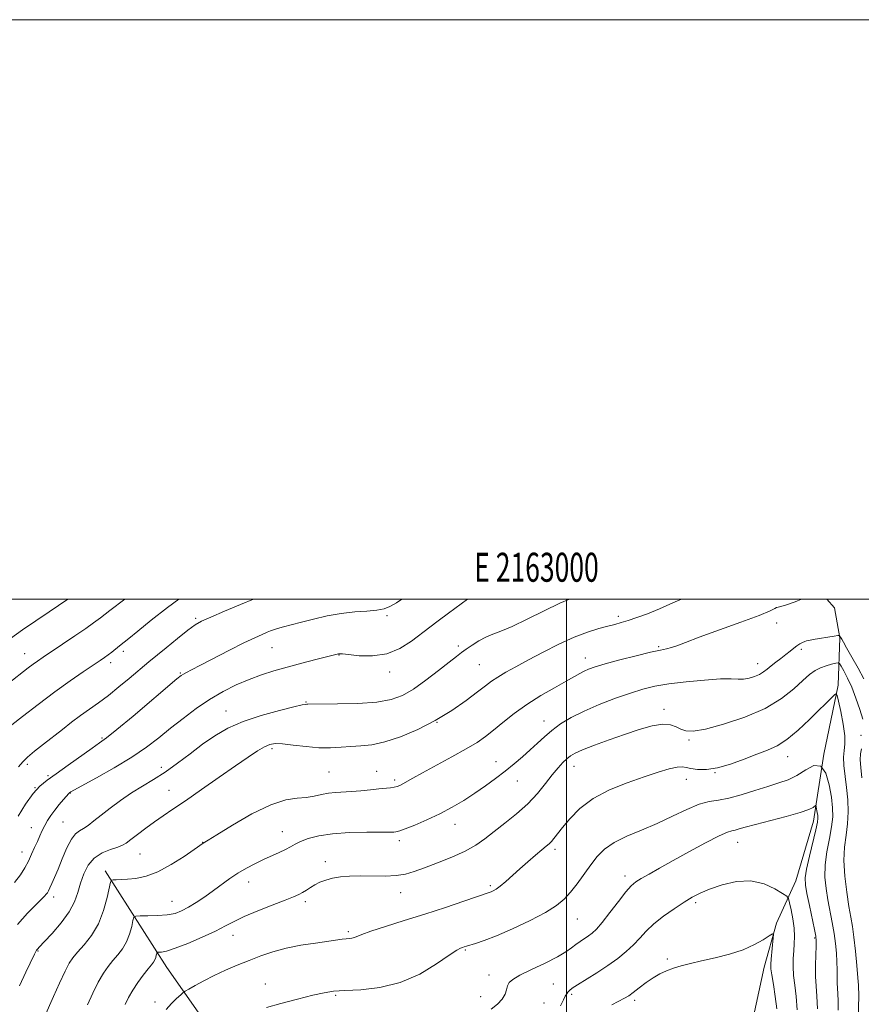
# Model space of a CAD drawing. Extents: x 2162300 to 2165200, y 297300 to 300200.
# Drawn here: x 2162811 to 2163102, y 299860 to 300200 of the extents above; entities that cross this region are included whole.
import ezdxf
from ezdxf.enums import TextEntityAlignment as Align

# ---------------------------------------------------------------- set-up
doc = ezdxf.new("R2010")
doc.units = 0
doc.header["$MEASUREMENT"] = 0
for name, color, linetype, lineweight in [('BREAKLINE DTM HARD', 7, 'Continuous', 0), ('CONTOUR INDEX', 41, 'Continuous', 13), ('CONTOUR INTERMEDIATE', 44, 'Continuous', 0), ('GRID LINE', 7, 'Continuous', 0), ('GRID TEXT', 7, 'Continuous', 0), ('SPOT ELEVATION DTM', 2, 'Continuous', 13)]:
    doc.layers.add(name, color=color, linetype=linetype, lineweight=lineweight)
doc.styles.add('Style-WORKING', font='WORKING.shx')

msp = doc.modelspace()

# ---------------------------------------------------------------- linework, layer by layer
at = {"layer": 'BREAKLINE DTM HARD', "extrusion": (-0.314142, -0.3418, 0.885713), "elevation": -780975.5498, "flags": 128}
msp.add_lwpolyline([(1389486.7382, 1492390.396), (1389525.0493, 1492378.8716), (1389561.7959, 1492369.8029)], dxfattribs=at)
at = {"layer": 'BREAKLINE DTM HARD'}
msp.add_polyline3d([(2163089.84, 300000, 1095.587), (2163092.5, 299997.01, 1095.11), (2163094.33, 299986.67, 1093.9), (2163093.73, 299970.25, 1090.25), (2163088.87, 299946.53, 1088), (2163085.24, 299923.41, 1085.38), (2163079.16, 299902.73, 1085.14), (2163072.48, 299888.13, 1082.16), (2163068.23, 299872.93, 1081.43), (2163064.58, 299855.9, 1079.55)], dxfattribs=at)
at = {"layer": 'CONTOUR INDEX', "flags": 128}
for points, elevation in [([(2162807.259, 299970.786), (2162814.285, 299976.264), (2162815.94, 299977.512), (2162817.507, 299978.635), (2162819.428, 299979.948), (2162826.1, 299984.421), (2162830.41, 299987.325), (2162834.188, 299989.907), (2162836.842, 299991.79), (2162839.1949, 299993.561), (2162842.4261, 299996.045), (2162847.606, 300000)], 1110), ([(2162810.591, 299887.656), (2162814.066, 299891.557), (2162816.938, 299894.527), (2162819.904, 299897.478), (2162820.505, 299898.106), (2162820.915, 299898.642), (2162821.295, 299899.308), (2162821.769, 299900.296), (2162822.447, 299901.788), (2162823.371, 299903.916), (2162824.568, 299906.798), (2162826.031, 299910.408), (2162827.626, 299914.122), (2162829.185, 299917.1699), (2162830.592, 299919.01), (2162831.933, 299920.022), (2162833.344, 299920.817), (2162834.9651, 299921.9081), (2162836.952, 299923.431), (2162839.465, 299925.422), (2162842.596, 299927.865), (2162846.167, 299930.527), (2162849.931, 299933.12), (2162853.701, 299935.456), (2162857.5299, 299937.748), (2162861.531, 299940.3101), (2162865.768, 299943.349), (2162870.125, 299946.65), (2162874.439, 299949.8939), (2162878.655, 299952.824), (2162883.155, 299955.4299), (2162888.429, 299957.768), (2162894.677, 299959.859), (2162900.938, 299961.591), (2162905.959, 299962.82), (2162908.834, 299963.464), (2162910.037, 299963.683), (2162910.391, 299963.7), (2162910.744, 299963.7), (2162920.992, 299963.818), (2162927.967, 299964.0179), (2162934.563, 299964.466), (2162939.565, 299965.297), (2162943.481, 299966.71), (2162947.248, 299968.921), (2162951.529, 299971.9901), (2162955.869, 299975.346), (2162959.537, 299978.265), (2162962.034, 299980.227), (2162963.78, 299981.535), (2162965.424, 299982.7), (2162967.469, 299984.101), (2162969.819, 299985.592), (2162972.229, 299986.897), (2162974.598, 299987.8729), (2162977.394, 299988.911), (2162981.229, 299990.532), (2162986.441, 299993.054), (2162992.271, 299995.972), (2162997.686, 299998.576), (2163001.11, 300000)], 1100), ([(2162861.929, 299858.374), (2162863.723, 299860.373), (2162865.5021, 299862.126), (2162866.907, 299863.4231), (2162867.742, 299864.162), (2162868.463, 299864.67), (2162869.685, 299865.382), (2162871.878, 299866.623), (2162874.909, 299868.27), (2162878.4991, 299870.088), (2162882.391, 299871.881), (2162886.434, 299873.606), (2162890.497, 299875.256), (2162894.519, 299876.8189), (2162898.6891, 299878.247), (2162903.262, 299879.4879), (2162908.333, 299880.501), (2162913.358, 299881.292), (2162922.607, 299882.574), (2162923.96, 299882.739), (2162925.056, 299882.841), (2162926.007, 299882.954), (2162926.864, 299883.162), (2162929.431, 299884.253), (2162932.518, 299885.373), (2162937.554, 299886.996), (2162944.032, 299889.013), (2162951.196, 299891.272), (2162958.294, 299893.5959), (2162964.586, 299895.715), (2162973.347, 299898.697), (2162973.997, 299898.944), (2162974.723, 299899.281), (2162975.747, 299899.893), (2162977.1689, 299900.9391), (2162979.058, 299902.527), (2162983.945, 299906.87), (2162986.709, 299909.296), (2162989.351, 299911.577), (2162991.54, 299913.431), (2162993.046, 299914.679), (2162994.054, 299915.541), (2162994.847, 299916.337), (2162995.703, 299917.371), (2162998.6199, 299921.128), (2163001.16, 299924.192), (2163004.652, 299927.704), (2163009.233, 299931.162), (2163014.889, 299934.157), (2163021.004, 299936.642), (2163026.812, 299938.663), (2163031.677, 299940.251), (2163035.474, 299941.381), (2163038.209, 299942.011), (2163039.991, 299942.14), (2163041.347, 299941.9189), (2163042.907, 299941.538), (2163045.193, 299941.201), (2163048.282, 299941.173), (2163052.145, 299941.733), (2163056.664, 299943.038), (2163061.379, 299944.762), (2163065.746, 299946.454), (2163069.396, 299947.839), (2163072.667, 299949.327), (2163076.074, 299951.505), (2163079.95, 299954.727), (2163083.903, 299958.438), (2163092.486, 299966.925), (2163093.006, 299967.305), (2163093.359, 299966.752), (2163093.847, 299964.791), (2163094.661, 299961.211), (2163095.535, 299956.858), (2163096.092, 299952.842), (2163096.083, 299949.96), (2163095.775, 299947.761), (2163095.562, 299945.479), (2163095.738, 299942.514), (2163096.688, 299934.9399), (2163097.048, 299930.768), (2163097.169, 299926.561), (2163096.977, 299922.461), (2163096.469, 299918.516), (2163095.923, 299914.416), (2163095.686, 299909.762), (2163096.003, 299904.356), (2163096.695, 299898.803), (2163097.476, 299893.91), (2163098.124, 299890.189), (2163098.659, 299886.971), (2163099.162, 299883.292), (2163099.688, 299878.537), (2163100.178, 299873.494), (2163100.551, 299869.301), (2163100.747, 299866.801), (2163100.815, 299865.647), (2163100.828, 299865.196), (2163100.873, 299864.59), (2163100.892, 299864.197), (2163100.89, 299863.538), (2163100.65, 299853.57)], 1090)]:
    msp.add_lwpolyline(points, dxfattribs=dict(at, elevation=elevation))
at = {"layer": 'CONTOUR INTERMEDIATE', "flags": 128}
for points, elevation in [([(2162804.973, 299953.678), (2162812.373, 299959.496), (2162817.765, 299963.668), (2162823.498, 299967.984), (2162828.794, 299971.797), (2162833.304, 299974.915), (2162839.1119, 299978.823), (2162840.639, 299979.874), (2162841.837, 299980.753), (2162843.088, 299981.73), (2162845.733, 299983.853), (2162849.0089, 299986.452), (2162852.082, 299988.946), (2162856.705, 299992.716), (2162862.364, 299997.161), (2162866.298, 300000)], 1108), ([(2162808.158, 299986.441), (2162812.366, 299989.383), (2162816.906, 299992.507), (2162821.519, 299995.641), (2162827.959, 300000)], 1112), ([(2162809.503, 299902.1329), (2162811.593, 299904.798), (2162813.1179, 299907.251), (2162814.333, 299909.607), (2162815.45, 299911.949), (2162816.493, 299914.232), (2162817.445, 299916.381), (2162818.3, 299918.343), (2162819.1199, 299920.161), (2162819.9819, 299921.9), (2162820.956, 299923.62), (2162822.089, 299925.368), (2162823.42, 299927.188), (2162824.9371, 299929.073), (2162826.419, 299930.81), (2162828.262, 299932.88), (2162828.555, 299933.183), (2162828.679, 299933.2829), (2162828.942, 299933.445), (2162830.064, 299934.072), (2162837.823, 299938.298), (2162843.993, 299941.766), (2162850.091, 299945.439), (2162855.135, 299948.877), (2162859.39, 299952.142), (2162863.426, 299955.426), (2162867.701, 299958.849), (2162872.2161, 299962.252), (2162876.856, 299965.407), (2162881.513, 299968.129), (2162886.097, 299970.415), (2162890.524, 299972.304), (2162894.773, 299973.856), (2162899.063, 299975.207), (2162903.678, 299976.51), (2162908.718, 299977.863), (2162913.573, 299979.136), (2162920.901, 299981.017), (2162921.373, 299981.119), (2162921.767, 299981.151), (2162922.699, 299981.08), (2162924.797, 299980.842), (2162928.454, 299980.468), (2162933.129, 299980.379), (2162938.045, 299981.091), (2162942.554, 299982.934), (2162946.515, 299985.473), (2162952.849, 299990.344), (2162955.796, 299992.541), (2162959.343, 299995.166), (2162965.825, 300000)], 1102), ([(2162810.806, 299925.085), (2162813.395, 299929.184), (2162816.006, 299932.872), (2162818.345, 299935.48), (2162820.8091, 299937.499), (2162823.965, 299939.716), (2162828.126, 299942.661), (2162836.377, 299948.554), (2162838.938, 299950.349), (2162841.285, 299952.09), (2162844.831, 299954.95), (2162850.456, 299959.646), (2162865.618, 299972.45), (2162867.107, 299973.642), (2162867.884, 299974.132), (2162868.879, 299974.647), (2162870.679, 299975.56), (2162873.785, 299977.156), (2162883.782, 299982.343), (2162888.741, 299984.865), (2162892.444, 299986.665), (2162894.982, 299987.818), (2162896.681, 299988.539), (2162897.879, 299989.025), (2162898.964, 299989.421), (2162900.339, 299989.852), (2162902.341, 299990.427), (2162905.067, 299991.169), (2162908.552, 299992.082), (2162912.77, 299993.137), (2162917.46, 299994.181), (2162922.299, 299995.03), (2162926.969, 299995.559), (2162931.162, 299995.885), (2162934.577, 299996.185), (2162937.066, 299996.639), (2162939.106, 299997.431), (2162941.33, 299998.746), (2162943.185, 300000)], 1104), ([(2162810.9469, 299942.144), (2162812.399, 299943.889), (2162814.054, 299945.458), (2162816.488, 299947.481), (2162819.533, 299949.9), (2162826.094, 299955.033), (2162829.268, 299957.482), (2162832.367, 299959.799), (2162838.575, 299964.244), (2162841.954, 299966.7699), (2162845.604, 299969.677), (2162849.143, 299972.605), (2162855.954, 299978.327), (2162861.86, 299983.197), (2162865.856, 299986.455), (2162869.396, 299989.277), (2162871.89, 299991.108), (2162874.131, 299992.386), (2162877.262, 299993.798), (2162882.028, 299995.831), (2162887.594, 299998.172), (2162891.981, 300000)], 1106), ([(2162811.319, 299866.487), (2162813.517, 299871.242), (2162816.411, 299877.401), (2162816.911, 299878.413), (2162817.151, 299878.799), (2162817.458, 299879.163), (2162818.221, 299879.983), (2162819.845, 299881.705), (2162822.5331, 299884.602), (2162825.678, 299888.25), (2162828.471, 299892.052), (2162830.316, 299895.541), (2162831.465, 299898.774), (2162832.383, 299901.937), (2162833.485, 299905.136), (2162834.994, 299908.139), (2162837.084, 299910.635), (2162839.801, 299912.4), (2162842.688, 299913.568), (2162845.157, 299914.364), (2162846.828, 299915.021), (2162848.131, 299915.8099), (2162849.7, 299917.01), (2162852.003, 299918.801), (2162854.847, 299920.961), (2162857.87, 299923.166), (2162860.866, 299925.226), (2162864.242, 299927.484), (2162868.559, 299930.416), (2162874.121, 299934.291), (2162880.202, 299938.568), (2162885.821, 299942.4999), (2162890.206, 299945.495), (2162893.431, 299947.586), (2162895.782, 299948.958), (2162897.601, 299949.7761), (2162899.477, 299950.115), (2162902.053, 299950.031), (2162905.76, 299949.612), (2162910.165, 299949.085), (2162914.621, 299948.71), (2162918.62, 299948.674), (2162922.219, 299948.871), (2162925.615, 299949.12), (2162929.032, 299949.3289), (2162932.803, 299949.749), (2162937.283, 299950.7211), (2162942.689, 299952.502), (2162948.6719, 299955.018), (2162954.7381, 299958.112), (2162960.426, 299961.578), (2162965.395, 299965.009), (2162969.333, 299967.948), (2162972.0959, 299970.082), (2162974.2001, 299971.667), (2162976.331, 299973.102), (2162979.068, 299974.732), (2162982.5711, 299976.681), (2162986.893, 299979.014), (2162991.992, 299981.723), (2162997.429, 299984.483), (2163002.668, 299986.89), (2163007.263, 299988.641), (2163011.124, 299989.831), (2163014.2511, 299990.652), (2163016.723, 299991.29), (2163018.9279, 299991.8991), (2163021.333, 299992.628), (2163024.318, 299993.609), (2163027.917, 299994.912), (2163032.08, 299996.595), (2163036.759, 299998.676), (2163039.682, 300000)], 1098), ([(2162819.881, 299855.862), (2162822.986, 299862.824), (2162825.083, 299867.471), (2162826.997, 299871.557), (2162828.4359, 299874.31), (2162829.723, 299876.224), (2162831.333, 299878.1119), (2162833.581, 299880.6471), (2162836.135, 299883.938), (2162838.502, 299887.954), (2162840.289, 299892.531), (2162841.502, 299896.971), (2162842.6589, 299902.343), (2162843.011, 299903.044), (2162843.6039, 299903.143), (2162844.692, 299903.148), (2162846.35, 299903.192), (2162848.603, 299903.315), (2162851.474, 299903.607), (2162854.962, 299904.351), (2162859.063, 299905.882), (2162863.6441, 299908.3491), (2162868.061, 299911.166), (2162871.542, 299913.565), (2162874.696, 299915.784), (2162876.324, 299916.778), (2162879.408, 299918.684), (2162884.818, 299922.001), (2162891.493, 299925.845), (2162897.978, 299929.039), (2162903.1331, 299930.722), (2162907.071, 299931.307), (2162910.217, 299931.522), (2162912.948, 299931.94), (2162915.447, 299932.5039), (2162917.851, 299933.003), (2162920.293, 299933.284), (2162925.818, 299933.586), (2162929.077, 299933.857), (2162932.374, 299934.1931), (2162935.316, 299934.508), (2162939.294, 299934.912), (2162940.559, 299935.088), (2162941.558, 299935.323), (2162942.478, 299935.673), (2162943.507, 299936.199), (2162947.011, 299938.201), (2162950.354, 299940.05), (2162960.492, 299945.519), (2162965.423, 299948.275), (2162969.142, 299950.541), (2162972.053, 299952.575), (2162974.85, 299954.781), (2162978.111, 299957.457), (2162981.94, 299960.483), (2162986.325, 299963.631), (2162991.149, 299966.679), (2162995.879, 299969.422), (2162999.876, 299971.661), (2163004.604, 299974.364), (2163006.095, 299975.163), (2163007.66, 299975.857), (2163009.882, 299976.623), (2163013.37, 299977.637), (2163018.419, 299978.987), (2163024.07, 299980.4281), (2163029.049, 299981.633), (2163032.416, 299982.372), (2163034.565, 299982.819), (2163036.224, 299983.25), (2163038.128, 299983.925), (2163041.052, 299985.049), (2163045.78, 299986.816), (2163060.203, 299991.999), (2163066.543, 299994.362), (2163070.257, 299995.919), (2163071.896, 299996.765), (2163072.499, 299997.129), (2163073.01, 299997.2559), (2163073.984, 299997.443), (2163075.879, 299998.0001), (2163078.915, 299999.115), (2163081.152, 300000)], 1096), ([(2162834.701, 299859.917), (2162836.577, 299864.014), (2162838.4801, 299867.829), (2162840.222, 299870.839), (2162841.853, 299873.198), (2162843.485, 299875.2261), (2162845.182, 299877.214), (2162846.822, 299879.331), (2162848.233, 299881.717), (2162849.284, 299884.407), (2162849.996, 299887.016), (2162850.4331, 299889.054), (2162850.737, 299890.173), (2162851.37, 299890.584), (2162852.875, 299890.64), (2162855.58, 299890.65), (2162858.955, 299890.744), (2162862.258, 299891.012), (2162864.9399, 299891.537), (2162867.236, 299892.389), (2162869.578, 299893.635), (2162872.286, 299895.3039), (2162875.247, 299897.2741), (2162878.237, 299899.384), (2162883.855, 299903.521), (2162886.65, 299905.4149), (2162889.554, 299907.131), (2162892.518, 299908.677), (2162895.464, 299910.076), (2162900.884, 299912.5), (2162903.058, 299913.536), (2162904.766, 299914.473), (2162906.354, 299915.376), (2162908.267, 299916.321), (2162910.909, 299917.345), (2162914.51, 299918.311), (2162919.255, 299919.042), (2162925.101, 299919.415), (2162931.086, 299919.529), (2162936.017, 299919.537), (2162939.02, 299919.561), (2162940.4829, 299919.611), (2162941.1121, 299919.663), (2162941.59, 299919.738), (2162942.502, 299920.019), (2162944.4101, 299920.731), (2162947.677, 299922.033), (2162951.866, 299923.818), (2162956.343, 299925.914), (2162960.591, 299928.172), (2162964.572, 299930.542), (2162968.3669, 299932.998), (2162972.039, 299935.512), (2162975.564, 299938.053), (2162978.901, 299940.589), (2162982.012, 299943.091), (2162984.889, 299945.543), (2162987.528, 299947.929), (2162989.962, 299950.2419), (2162992.374, 299952.4959), (2162994.982, 299954.708), (2162998.003, 299956.899), (2163001.632, 299959.1), (2163006.065, 299961.341), (2163011.344, 299963.617), (2163016.917, 299965.764), (2163022.081, 299967.579), (2163026.4, 299968.924), (2163030.505, 299969.912), (2163035.295, 299970.716), (2163041.31, 299971.465), (2163047.677, 299972.082), (2163053.163, 299972.445), (2163056.873, 299972.491), (2163059.255, 299972.399), (2163061.09, 299972.41), (2163062.994, 299972.709), (2163064.916, 299973.269), (2163066.64, 299974.003), (2163068.029, 299974.847), (2163069.264, 299975.811), (2163070.607, 299976.925), (2163072.2409, 299978.196), (2163074.021, 299979.542), (2163075.724, 299980.858), (2163077.176, 299982.054), (2163078.41, 299983.089), (2163079.509, 299983.933), (2163080.533, 299984.569), (2163081.452, 299985.025), (2163082.215, 299985.338), (2163082.848, 299985.556), (2163083.694, 299985.758), (2163085.177, 299986.032), (2163092.414, 299987.236), (2163093.6599, 299987.433), (2163094.144, 299987.469), (2163094.283, 299987.373), (2163094.595, 299986.9), (2163094.7869, 299986.571), (2163095.023, 299986.128), (2163095.545, 299985.173), (2163096.651, 299983.223), (2163098.498, 299980.015), (2163100.679, 299976.174), (2163102.648, 299972.542)], 1094), ([(2162847.772, 299860.078), (2162848.934, 299862.512), (2162850.351, 299864.978), (2162852.122, 299867.629), (2162853.997, 299870.205), (2162855.6371, 299872.34), (2162856.784, 299873.78), (2162857.51, 299874.724), (2162857.964, 299875.481), (2162858.278, 299876.283), (2162858.49, 299877.061), (2162858.62, 299877.669), (2162858.711, 299878.002), (2162858.9, 299878.125), (2162859.349, 299878.142), (2162860.26, 299878.19), (2162861.997, 299878.533), (2162864.964, 299879.468), (2162869.329, 299881.167), (2162874.306, 299883.302), (2162878.875, 299885.421), (2162882.345, 299887.194), (2162885.349, 299888.781), (2162888.852, 299890.464), (2162893.479, 299892.421), (2162898.512, 299894.417), (2162902.895, 299896.113), (2162905.844, 299897.272), (2162907.677, 299898.066), (2162908.984, 299898.766), (2162910.263, 299899.588), (2162911.649, 299900.505), (2162913.186, 299901.431), (2162914.922, 299902.291), (2162916.924, 299903.044), (2162919.261, 299903.661), (2162922.001, 299904.114), (2162925.203, 299904.395), (2162928.923, 299904.5), (2162937.411, 299904.414), (2162941.286, 299904.564), (2162944.462, 299905.063), (2162947.455, 299905.955), (2162950.983, 299907.256), (2162955.51, 299908.952), (2162960.477, 299910.92), (2162965.074, 299913.004), (2162968.729, 299915.103), (2162971.837, 299917.316), (2162975.032, 299919.794), (2162978.77, 299922.649), (2162982.787, 299925.841), (2162986.637, 299929.29), (2162989.9651, 299932.88), (2162992.764, 299936.35), (2162995.118, 299939.402), (2162997.1, 299941.807), (2162998.759, 299943.61), (2163000.131, 299944.927), (2163001.3559, 299945.904), (2163002.968, 299946.813), (2163005.598, 299947.957), (2163009.663, 299949.548), (2163014.71, 299951.42), (2163020.069, 299953.318), (2163025.143, 299954.991), (2163029.619, 299956.223), (2163033.261, 299956.807), (2163035.931, 299956.63), (2163037.891, 299955.958), (2163039.507, 299955.154), (2163041.216, 299954.564), (2163043.759, 299954.474), (2163047.948, 299955.154), (2163054.23, 299956.7899), (2163061.5809, 299959.243), (2163068.61, 299962.293), (2163074.209, 299965.683), (2163078.412, 299969.02), (2163081.534, 299971.8749), (2163083.895, 299973.932), (2163085.824, 299975.318), (2163087.653, 299976.269), (2163089.604, 299976.986), (2163091.461, 299977.515), (2163092.899, 299977.863), (2163093.713, 299977.999), (2163094.194, 299977.741), (2163094.7521, 299976.866), (2163095.704, 299975.199), (2163096.983, 299972.75), (2163098.425, 299969.573), (2163099.874, 299965.811), (2163101.199, 299961.955), (2163102.272, 299958.58)], 1092), ([(2163101.857, 299948.371), (2163101.432, 299946.621), (2163101.378, 299944.569), (2163101.601, 299941.914), (2163101.944, 299938.284)], 1092), ([(2162896.528, 299859.0971), (2162901.42, 299860.451), (2162907.185, 299861.968), (2162912.469, 299863.293), (2162916.349, 299864.156), (2162919.633, 299864.6359), (2162923.56, 299864.8981), (2162929.041, 299865.1659), (2162935.66, 299865.901), (2162942.6701, 299867.623), (2162949.361, 299870.598), (2162955.163, 299874.079), (2162959.539, 299877.066), (2162962.153, 299878.8081), (2162963.458, 299879.5549), (2162964.107, 299879.807), (2162964.68, 299879.992), (2162965.477, 299880.2349), (2162968.673, 299881.141), (2162971.607, 299882.112), (2162975.835, 299883.757), (2162981.419, 299886.205), (2162987.456, 299889.077), (2162992.799, 299891.868), (2162996.608, 299894.226), (2162999.261, 299896.41), (2163001.446, 299898.833), (2163003.711, 299901.782), (2163008.388, 299908.245), (2163010.643, 299911.131), (2163013.187, 299913.694), (2163016.469, 299916.006), (2163020.792, 299918.152), (2163025.869, 299920.281), (2163031.267, 299922.558), (2163036.578, 299925.045), (2163041.501, 299927.402), (2163045.7651, 299929.1871), (2163049.2479, 299930.125), (2163052.441, 299930.62), (2163055.984, 299931.2429), (2163060.311, 299932.41), (2163065.016, 299933.907), (2163069.487, 299935.366), (2163073.263, 299936.538), (2163076.505, 299937.673), (2163079.528, 299939.141), (2163082.549, 299941.059), (2163085.393, 299942.525), (2163087.79, 299942.383), (2163089.534, 299939.8791), (2163090.701, 299935.865), (2163091.431, 299931.596), (2163091.833, 299928.016), (2163091.88, 299924.825), (2163091.513, 299921.41), (2163090.7419, 299917.329), (2163089.868, 299912.82), (2163089.259, 299908.291), (2163089.193, 299904.057), (2163089.579, 299900.062), (2163090.229, 299896.158), (2163091.716, 299888.354), (2163092.363, 299884.607), (2163092.849, 299881.077), (2163093.169, 299877.793), (2163093.336, 299874.77), (2163093.375, 299872.025), (2163093.361, 299869.585), (2163093.384, 299867.481), (2163093.502, 299865.664), (2163093.661, 299863.7711), (2163093.774, 299861.362), (2163093.78, 299858.123)], 1088), ([(2162974.071, 299858.483), (2162976.156, 299860.159), (2162977.811, 299861.891), (2162978.811, 299863.604), (2162979.349, 299865.195), (2162979.718, 299866.554), (2162980.256, 299867.645), (2162981.48, 299868.733), (2162983.9499, 299870.154), (2162987.946, 299872.1261), (2162992.625, 299874.3829), (2162996.866, 299876.537), (2162999.825, 299878.286), (2163001.773, 299879.675), (2163003.261, 299880.834), (2163004.735, 299881.8759), (2163007.6041, 299883.759), (2163008.893, 299884.723), (2163010.35, 299886.1189), (2163012.317, 299888.4051), (2163014.9819, 299891.806), (2163017.907, 299895.624), (2163020.503, 299898.928), (2163022.377, 299901.049), (2163023.941, 299902.37), (2163025.805, 299903.534), (2163028.489, 299905.082), (2163032.143, 299907.148), (2163036.826, 299909.758), (2163042.411, 299912.835), (2163048.037, 299915.872), (2163052.656, 299918.255), (2163055.525, 299919.5551), (2163057.118, 299920.076), (2163058.211, 299920.306), (2163059.543, 299920.662), (2163061.688, 299921.283), (2163065.1789, 299922.239), (2163075.842, 299924.995), (2163080.646, 299926.341), (2163083.638, 299927.376), (2163085.121, 299928.096), (2163085.993, 299928.758), (2163086.12, 299928.677), (2163086.217, 299928.233), (2163086.546, 299926.37), (2163086.705, 299925.347), (2163086.775, 299924.405), (2163086.611, 299922.981), (2163086.048, 299920.359), (2163083.812, 299911.225), (2163082.831, 299906.82), (2163082.383, 299903.759), (2163082.463, 299901.3219), (2163082.982, 299898.406), (2163083.828, 299894.284), (2163085.565, 299885.9209), (2163086.011, 299883.617), (2163086.159, 299882.093), (2163086.121, 299880.239), (2163086.002, 299877.249), (2163085.908, 299873.523), (2163085.94, 299869.766), (2163086.157, 299866.428), (2163086.4479, 299862.952), (2163086.656, 299858.527)], 1086), ([(2162997.979, 299859.652), (2162998.958, 299861.6669), (2162999.618, 299862.997), (2163000.083, 299863.8059), (2163000.487, 299864.3521), (2163001.007, 299864.892), (2163002.0011, 299865.6611), (2163003.869, 299866.892), (2163010.518, 299871.023), (2163014.294, 299873.494), (2163017.692, 299875.94), (2163020.6331, 299878.331), (2163023.14, 299880.677), (2163025.304, 299883.0029), (2163027.489, 299885.376), (2163030.123, 299887.873), (2163033.474, 299890.516), (2163037.146, 299893.095), (2163040.579, 299895.342), (2163043.421, 299897.081), (2163046.14, 299898.499), (2163049.413, 299899.874), (2163053.704, 299901.342), (2163058.642, 299902.479), (2163063.644, 299902.72), (2163068.177, 299901.721), (2163071.913, 299900.036), (2163074.574, 299898.439), (2163076.018, 299897.457), (2163076.651, 299896.621), (2163077.015, 299895.216), (2163077.5281, 299892.745), (2163078.106, 299889.594), (2163078.543, 299886.37), (2163078.685, 299883.537), (2163078.606, 299881.007), (2163078.432, 299878.549), (2163078.283, 299875.964), (2163078.248, 299873.168), (2163078.404, 299870.109), (2163078.788, 299866.712), (2163079.255, 299862.82), (2163079.617, 299858.253)], 1084), ([(2163015.669, 299859.954), (2163020.06, 299862.223), (2163021.511, 299863.108), (2163023.071, 299864.236), (2163025.1091, 299865.815), (2163027.483, 299867.624), (2163029.923, 299869.335), (2163032.232, 299870.695), (2163034.501, 299871.751), (2163036.894, 299872.623), (2163039.5811, 299873.426), (2163042.761, 299874.242), (2163046.639, 299875.148), (2163051.2879, 299876.213), (2163056.256, 299877.482), (2163060.96, 299878.996), (2163064.903, 299880.734), (2163067.935, 299882.43), (2163069.996, 299883.76), (2163071.082, 299884.426), (2163071.438, 299884.238), (2163071.371, 299883.037), (2163070.645, 299875.687), (2163070.519, 299873.976), (2163070.568, 299872.443), (2163070.861, 299870.295), (2163071.417, 299866.972), (2163072.067, 299862.866), (2163072.597, 299858.6)], 1082)]:
    msp.add_lwpolyline(points, dxfattribs=dict(at, elevation=elevation))
at = {"layer": 'GRID LINE', "flags": 128}
for points in [[(2162300, 297300), (2165200, 297300), (2165200, 300200), (2162300, 300200), (2162300, 297300)], [(2162500, 297500), (2165000, 297500), (2165000, 300000), (2162500, 300000), (2162500, 297500)], [(2163000, 297500), (2163000, 300000)]]:
    msp.add_lwpolyline(points, dxfattribs=at)
at = {"layer": 'SPOT ELEVATION DTM'}
for p in [(2162872.12, 299993.37, 1106.25), (2162938.12, 299994.28, 1103.76), (2163017.86, 299994.09, 1098.39), (2163072.51, 299991.75, 1095.45), (2162898.44, 299983.3, 1103.11), (2162962.71, 299983.84, 1100.34), (2163031.88, 299983.54, 1096.18), (2163081.1, 299982.66, 1093.69), (2162813.03, 299981.18, 1110.77), (2162847.14, 299982.03, 1107.6), (2162921.47, 299980.67, 1101.93), (2163006.47, 299979.68, 1096.62), (2162842.77, 299978.12, 1107.56), (2162969.99, 299977.33, 1099.03), (2163066.01, 299977.75, 1094.64), (2162866.77, 299974.51, 1104.14), (2162939.05, 299974.89, 1101.51), (2162910.18, 299964.45, 1100.1), (2163033.64, 299961.91, 1092.5), (2162882.58, 299961.34, 1100.78), (2162955.35, 299957.48, 1098), (2162992.27, 299957.89, 1094.68), (2162839.79, 299952.07, 1104.2), (2163101.68, 299952.95, 1091.1), (2162898.39, 299948.34, 1097.66), (2163042.28, 299951.4, 1091.76), (2163076.39, 299945.59, 1089.34), (2162814, 299942.96, 1105.65), (2162860.27, 299941.97, 1100.55), (2162975.69, 299943.87, 1094.7), (2163002.62, 299942.29, 1091.31), (2162821.06, 299939.02, 1104.31), (2162918.06, 299940.3, 1097), (2162934.52, 299940.59, 1096.79), (2163051.28, 299940.12, 1089.95), (2162816.67, 299934.93, 1104), (2162940.78, 299937.52, 1096.33), (2162983.06, 299937.19, 1093.25), (2163041.42, 299937.78, 1089.34), (2162828.82, 299933.09, 1101.94), (2162862.9, 299934, 1098.82), (2162815.31, 299921.16, 1102.7), (2162826.29, 299923.02, 1100.99), (2162961.56, 299922.26, 1093.32), (2162901.94, 299919.71, 1094.79), (2162874.45, 299916.01, 1096.04), (2162942.3, 299916.62, 1093.59), (2163059.08, 299916.04, 1085.22), (2162812.2, 299912.75, 1102.63), (2162852.86, 299912.02, 1097.09), (2162996, 299913.67, 1089.65), (2162916.86, 299909.41, 1092.51), (2163020.19, 299904.41, 1086.49), (2162890.32, 299902.37, 1093.34), (2162973.74, 299901.07, 1090.28), (2162823.09, 299897.16, 1099.53), (2162942.78, 299898.68, 1091.33), (2162863.88, 299895.74, 1094.82), (2162909.86, 299895.53, 1091.61), (2163044.55, 299895.19, 1083.68), (2163003.79, 299889.61, 1087.14), (2162884.91, 299883.94, 1091.36), (2162924.73, 299885.26, 1090.27), (2163085.69, 299883, 1085.85), (2162817.61, 299878.54, 1097.9), (2162965.14, 299878.89, 1087.84), (2163034.82, 299875.8, 1082.26), (2162973.24, 299870.3, 1086.53), (2162896.15, 299867.19, 1088.7), (2162995.43, 299867.1, 1085.06), (2162920.4, 299863.28, 1087.81), (2163001.78, 299863.58, 1083.7), (2162858.06, 299860.89, 1090.46), (2162970.38, 299862.79, 1086.69), (2162992.23, 299860.54, 1084.93), (2163023.52, 299861.46, 1081.62)]:
    msp.add_point(p, dxfattribs=at)

# ---------------------------------------------------------------- texts
at = {"layer": 'GRID TEXT', "style": 'Style-WORKING', "width": 0.67}
msp.add_text('E 2163000', height=10, dxfattribs=at).set_placement((2162989.6708, 300006), align=Align.CENTER)

doc.saveas('drawing.dxf')
